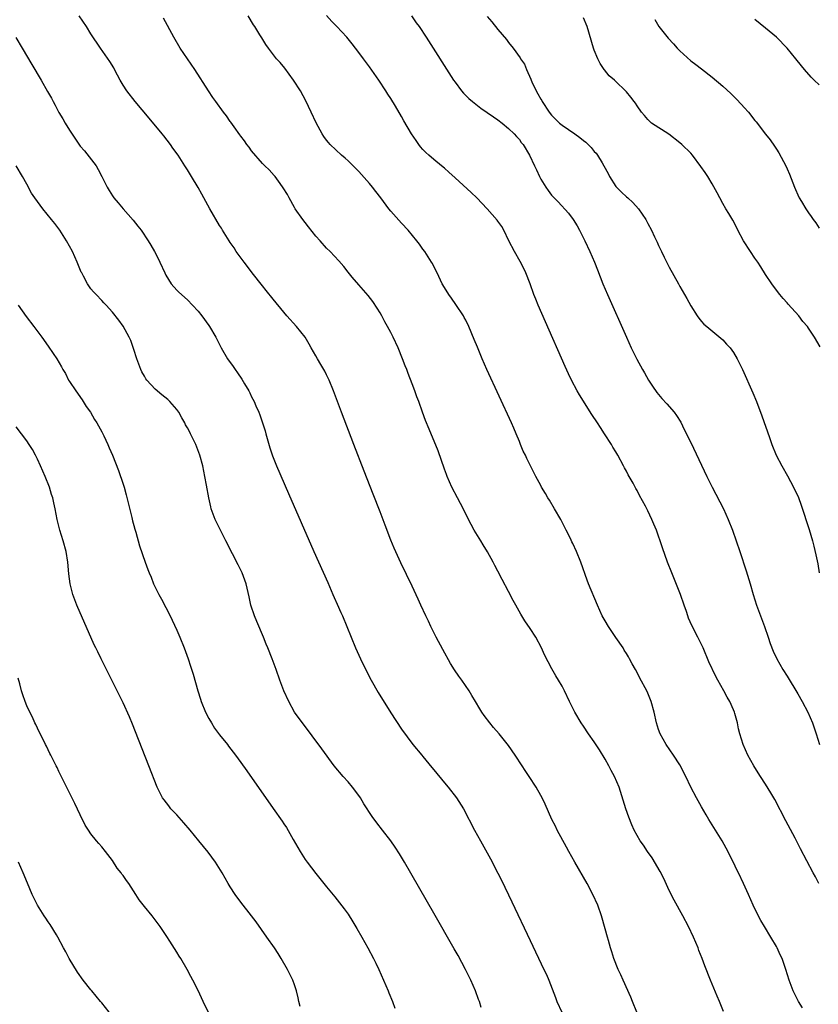
# Model space of a CAD drawing. Units: inches. Extents: x 2640000 to 2642073, y 1482000 to 1484934.
# Drawn here: x 2640224 to 2640373, y 1483506 to 1483690 of the extents above; entities that cross this region are included whole.
import ezdxf

# ---------------------------------------------------------------- set-up
doc = ezdxf.new("R2010")
doc.units = ezdxf.units.IN
doc.header["$MEASUREMENT"] = 0
doc.layers.add('LD26401482_10ft', color=80, linetype='Continuous')

msp = doc.modelspace()

# ---------------------------------------------------------------- linework, layer by layer
at = {"layer": 'LD26401482_10ft'}
for points, elevation in [([(2640338.96, 1483505.04), (2640338.13, 1483507), (2640337.83, 1483507.83), (2640336.39, 1483511), (2640335.97, 1483511.97), (2640335.45, 1483513), (2640334.64, 1483515), (2640334.28, 1483516.28), (2640334.03, 1483517), (2640333.63, 1483518.37), (2640333.47, 1483519), (2640333, 1483520.57), (2640332.32, 1483523), (2640331.63, 1483525), (2640330.73, 1483527), (2640329.64, 1483529), (2640327.37, 1483533), (2640326.27, 1483535), (2640325.83, 1483535.83), (2640324.09, 1483539), (2640323.73, 1483539.73), (2640323.04, 1483541), (2640321.81, 1483543.81), (2640321.25, 1483545), (2640320.45, 1483546.45), (2640320.12, 1483547), (2640318.84, 1483549), (2640318.1, 1483550.1), (2640317.53, 1483551), (2640316.23, 1483553), (2640315, 1483554.8), (2640313.23, 1483557), (2640312.17, 1483558.17), (2640311.49, 1483559), (2640310.41, 1483560.41), (2640310.02, 1483561), (2640309.63, 1483561.63), (2640308.8, 1483563), (2640308.14, 1483564.14), (2640307.6, 1483565), (2640306.26, 1483567), (2640305.72, 1483567.72), (2640304.91, 1483568.91), (2640304.12, 1483570.12), (2640302.69, 1483572.69), (2640301.48, 1483575), (2640300.48, 1483577), (2640300.02, 1483578.02), (2640299.53, 1483579), (2640298.62, 1483581), (2640298.13, 1483582.13), (2640297, 1483584.56), (2640294.88, 1483588.88), (2640293.62, 1483591.62), (2640293, 1483593.12), (2640291.91, 1483595.91), (2640291, 1483598.39), (2640289.72, 1483601.72), (2640288, 1483606), (2640286.1, 1483611), (2640283.78, 1483617), (2640282.27, 1483621), (2640281.48, 1483623), (2640281, 1483623.99), (2640280.65, 1483624.65), (2640280.49, 1483625), (2640279.91, 1483625.91), (2640279.31, 1483627), (2640279, 1483627.51), (2640278.14, 1483629), (2640277.73, 1483629.73), (2640276.98, 1483631), (2640275.4, 1483633), (2640273.59, 1483635), (2640273, 1483635.68), (2640271, 1483638.12), (2640269.73, 1483639.73), (2640269, 1483640.6), (2640267.11, 1483643), (2640266.21, 1483644.21), (2640265.59, 1483645), (2640264.14, 1483647), (2640263.71, 1483647.71), (2640263, 1483648.68), (2640262.79, 1483649), (2640261.54, 1483651), (2640261.35, 1483651.35), (2640261, 1483651.87), (2640259.17, 1483655), (2640257.71, 1483657.71), (2640256.99, 1483658.99), (2640255.78, 1483661), (2640255, 1483662.23), (2640254.54, 1483663), (2640253.26, 1483665), (2640252.31, 1483666.31), (2640251.85, 1483667), (2640250.6, 1483668.6), (2640250.3, 1483669), (2640247.89, 1483671.89), (2640245.23, 1483675), (2640243.68, 1483677), (2640243, 1483678.05), (2640242.43, 1483679), (2640241.96, 1483679.96), (2640241.39, 1483681), (2640241.27, 1483681.27), (2640240.51, 1483682.51), (2640238.77, 1483685), (2640237, 1483687.67), (2640236.14, 1483689), (2640234.78, 1483691)], 9690), ([(2640355.11, 1483505.11), (2640354.4, 1483507), (2640353.97, 1483507.97), (2640352.71, 1483511), (2640351.67, 1483513.67), (2640351.17, 1483515), (2640350.54, 1483516.54), (2640350.37, 1483517), (2640349.52, 1483519), (2640348.58, 1483521), (2640347.53, 1483523), (2640345.91, 1483525.91), (2640345, 1483527.72), (2640343.96, 1483529.96), (2640343.29, 1483531.29), (2640341.8, 1483533.8), (2640340.96, 1483535), (2640340.17, 1483536.17), (2640339.59, 1483537), (2640339, 1483537.99), (2640338.46, 1483539), (2640338, 1483539.99), (2640337.43, 1483541.43), (2640336.87, 1483543), (2640335.64, 1483547), (2640334.79, 1483549), (2640334.14, 1483550.14), (2640333.71, 1483551), (2640333, 1483552.26), (2640331.96, 1483553.96), (2640331, 1483555.5), (2640329.94, 1483557), (2640329, 1483558.4), (2640328.57, 1483559), (2640327.35, 1483561), (2640326.39, 1483563), (2640325.46, 1483565), (2640325, 1483565.86), (2640324.32, 1483567), (2640323.81, 1483567.81), (2640323.08, 1483569.08), (2640321.71, 1483571.71), (2640321.16, 1483573), (2640320.05, 1483575), (2640319, 1483576.63), (2640318.05, 1483578.05), (2640317.29, 1483579.29), (2640316.32, 1483581), (2640315.85, 1483581.85), (2640315, 1483583.51), (2640313.78, 1483585.78), (2640313, 1483587.32), (2640312.4, 1483588.4), (2640312.1, 1483589), (2640311.04, 1483590.96), (2640310.24, 1483592.24), (2640309.81, 1483593), (2640308.59, 1483595), (2640308.02, 1483596.02), (2640307.5, 1483597), (2640307, 1483598.01), (2640305.98, 1483599.98), (2640305.43, 1483601), (2640304.4, 1483603), (2640303.53, 1483605), (2640303.38, 1483605.38), (2640303, 1483606.4), (2640301.82, 1483609.82), (2640300.15, 1483613.85), (2640299.49, 1483615.49), (2640298.92, 1483617), (2640298.22, 1483619), (2640297.88, 1483619.88), (2640297.49, 1483621), (2640297, 1483622.32), (2640296.24, 1483624.24), (2640295.96, 1483625), (2640295.67, 1483625.67), (2640295.18, 1483627), (2640294.35, 1483629), (2640293.43, 1483631), (2640293, 1483631.86), (2640292.4, 1483633), (2640291.88, 1483633.88), (2640291.31, 1483635), (2640291, 1483635.57), (2640290.45, 1483636.45), (2640289.66, 1483637.66), (2640288.78, 1483638.78), (2640287, 1483640.77), (2640285.79, 1483642.21), (2640285, 1483643.16), (2640284.2, 1483644.2), (2640283.28, 1483645.27), (2640281.65, 1483647), (2640281, 1483647.66), (2640279.78, 1483649), (2640279, 1483649.9), (2640277.64, 1483651.64), (2640277, 1483652.41), (2640276.57, 1483653), (2640275.16, 1483655), (2640275, 1483655.25), (2640274.01, 1483657), (2640273.67, 1483657.67), (2640272.9, 1483658.9), (2640272.31, 1483659.69), (2640271.37, 1483661), (2640271.21, 1483661.21), (2640270.26, 1483662.26), (2640269.47, 1483663), (2640269, 1483663.47), (2640267, 1483665.79), (2640266.51, 1483666.51), (2640266.13, 1483667), (2640265.69, 1483667.69), (2640265, 1483668.56), (2640264.82, 1483668.82), (2640263.73, 1483670.27), (2640263.13, 1483671.13), (2640263, 1483671.3), (2640262.31, 1483672.31), (2640261.72, 1483673), (2640260.29, 1483675), (2640259.78, 1483675.78), (2640258.93, 1483677), (2640256.37, 1483681), (2640253.68, 1483685), (2640252.46, 1483687), (2640250.54, 1483690.54)], 9700), ([(2640369.85, 1483505.85), (2640369.13, 1483507), (2640368.16, 1483509), (2640367.41, 1483511), (2640366.79, 1483513), (2640366.09, 1483515), (2640365.74, 1483515.74), (2640365.13, 1483517), (2640365, 1483517.24), (2640363.94, 1483519), (2640362.77, 1483521), (2640362.13, 1483522.13), (2640361, 1483524.33), (2640360.68, 1483525), (2640359.77, 1483527), (2640358.88, 1483529), (2640357.93, 1483531), (2640357.61, 1483531.61), (2640357, 1483532.92), (2640355.63, 1483535.63), (2640354.88, 1483537), (2640353.63, 1483539), (2640353, 1483539.98), (2640352.39, 1483541), (2640351.88, 1483541.88), (2640351, 1483543.34), (2640350.07, 1483545), (2640349.04, 1483547), (2640348.08, 1483549), (2640347, 1483551.16), (2640345.79, 1483553), (2640344.41, 1483555), (2640343.29, 1483557), (2640343, 1483557.81), (2640342.63, 1483559), (2640342.19, 1483561), (2640341.64, 1483563), (2640340.86, 1483564.86), (2640339.47, 1483567.47), (2640339, 1483568.44), (2640338.69, 1483569), (2640338.05, 1483570.05), (2640337.6, 1483571), (2640337.36, 1483571.36), (2640337, 1483571.97), (2640336.6, 1483572.6), (2640336.36, 1483573), (2640335, 1483574.98), (2640333.64, 1483577), (2640333, 1483578.06), (2640332.48, 1483579), (2640331.57, 1483581), (2640329.91, 1483585), (2640329.65, 1483585.65), (2640328.49, 1483589), (2640327.69, 1483591), (2640327, 1483592.53), (2640326.83, 1483592.83), (2640326.54, 1483593.46), (2640325.75, 1483595), (2640325.49, 1483595.49), (2640324.74, 1483597), (2640323.58, 1483599), (2640322.6, 1483600.6), (2640322.34, 1483601), (2640321.86, 1483601.86), (2640321.15, 1483603), (2640321, 1483603.3), (2640320.08, 1483605), (2640319.73, 1483605.73), (2640319.06, 1483607), (2640318.39, 1483608.39), (2640318.12, 1483609), (2640317.73, 1483609.73), (2640317.24, 1483611), (2640317, 1483611.54), (2640316.41, 1483613), (2640315.96, 1483614.04), (2640315.53, 1483615), (2640310.95, 1483625), (2640310.07, 1483627), (2640309.16, 1483629.16), (2640308.58, 1483630.58), (2640307.57, 1483633), (2640307, 1483634.18), (2640306.72, 1483634.72), (2640306.55, 1483635), (2640305.14, 1483637.14), (2640304.33, 1483638.33), (2640303.8, 1483639), (2640303, 1483640.31), (2640302.6, 1483641), (2640301.64, 1483643), (2640301, 1483644.23), (2640300.76, 1483644.76), (2640300.62, 1483645), (2640299.32, 1483647), (2640299, 1483647.43), (2640298.36, 1483648.36), (2640297.87, 1483649), (2640296.24, 1483651), (2640295, 1483652.31), (2640293, 1483654.57), (2640292.65, 1483655), (2640291.15, 1483657), (2640290.19, 1483658.19), (2640289.58, 1483659), (2640289, 1483659.71), (2640287, 1483661.96), (2640285, 1483663.94), (2640284.44, 1483664.44), (2640283.77, 1483665), (2640281.66, 1483667), (2640281.34, 1483667.34), (2640281, 1483667.8), (2640280.5, 1483668.5), (2640280.19, 1483669), (2640279.04, 1483671.04), (2640278.15, 1483673), (2640277.12, 1483675.12), (2640276.11, 1483677), (2640274.85, 1483679), (2640273.21, 1483681.21), (2640272.31, 1483682.31), (2640271.67, 1483683), (2640270.13, 1483685), (2640269.66, 1483685.66), (2640268.88, 1483686.88), (2640268.53, 1483687.47), (2640267.58, 1483689), (2640267.35, 1483689.35), (2640266.35, 1483691)], 9710), ([(2640372.93, 1483529), (2640372.29, 1483530.29), (2640371.9, 1483531), (2640370.71, 1483533.29), (2640369.52, 1483535.52), (2640368.49, 1483537.51), (2640366.75, 1483540.75), (2640364.7, 1483544.7), (2640363.98, 1483545.98), (2640363, 1483547.6), (2640362.06, 1483549), (2640361, 1483550.71), (2640360.8, 1483551), (2640359.66, 1483553), (2640358.79, 1483555), (2640358.17, 1483557), (2640357.92, 1483557.92), (2640357.72, 1483559), (2640357.26, 1483560.74), (2640357.18, 1483561), (2640357, 1483561.46), (2640356.33, 1483563), (2640355.83, 1483563.83), (2640355.22, 1483565), (2640354.08, 1483567), (2640353.67, 1483567.67), (2640352.41, 1483570.41), (2640351.3, 1483573), (2640350.34, 1483575), (2640349.21, 1483577.21), (2640348.59, 1483578.59), (2640348.44, 1483579), (2640348.19, 1483579.81), (2640347.77, 1483581), (2640347.12, 1483583), (2640347, 1483583.31), (2640345.45, 1483587), (2640344.67, 1483589), (2640343.72, 1483591.72), (2640343.31, 1483593), (2640343, 1483593.88), (2640342.59, 1483595), (2640342.1, 1483596.1), (2640341.74, 1483597), (2640341, 1483598.58), (2640340.55, 1483599.45), (2640339.46, 1483601.46), (2640339, 1483602.37), (2640338.76, 1483602.76), (2640338.25, 1483603.75), (2640337.35, 1483605.35), (2640337, 1483606.03), (2640336.64, 1483606.64), (2640336.47, 1483607), (2640335.37, 1483609), (2640335, 1483609.62), (2640334.47, 1483610.47), (2640334.18, 1483611), (2640332.92, 1483613), (2640332.14, 1483614.14), (2640331.61, 1483615), (2640330.56, 1483616.56), (2640328.23, 1483620.23), (2640327.79, 1483621), (2640326.74, 1483623), (2640326.18, 1483624.18), (2640325.56, 1483625.56), (2640321.88, 1483633.88), (2640320.54, 1483637), (2640320.09, 1483638.09), (2640319.73, 1483639), (2640318.99, 1483641), (2640318.19, 1483643), (2640317.82, 1483643.82), (2640317.15, 1483645.15), (2640316.11, 1483647), (2640315.06, 1483649), (2640314.11, 1483651), (2640313.71, 1483651.71), (2640313, 1483652.66), (2640312.87, 1483652.87), (2640311.95, 1483653.95), (2640310.99, 1483655), (2640309.05, 1483657.05), (2640308, 1483658), (2640305, 1483660.78), (2640303.81, 1483661.81), (2640303, 1483662.58), (2640302.49, 1483663), (2640301, 1483664.17), (2640300.08, 1483665), (2640299.51, 1483665.51), (2640299, 1483666.06), (2640298.56, 1483666.56), (2640298.22, 1483667), (2640297.71, 1483667.71), (2640296.83, 1483669), (2640295.41, 1483671.41), (2640295, 1483672.21), (2640293.87, 1483674.13), (2640293, 1483675.56), (2640292.41, 1483676.41), (2640292.05, 1483677), (2640290.74, 1483679), (2640289, 1483681.48), (2640287.9, 1483683), (2640287, 1483684.18), (2640286.41, 1483685), (2640285.78, 1483685.78), (2640285, 1483686.69), (2640284.76, 1483687), (2640282.92, 1483689), (2640281.97, 1483689.97), (2640281, 1483691.06)], 9720), ([(2640296.86, 1483691), (2640297.73, 1483689.73), (2640298.26, 1483689), (2640299.59, 1483687), (2640304.73, 1483679), (2640305, 1483678.6), (2640306.2, 1483677), (2640306.56, 1483676.56), (2640307.57, 1483675.57), (2640308.24, 1483675), (2640309.8, 1483673.8), (2640312.16, 1483672.16), (2640313, 1483671.59), (2640313.79, 1483671), (2640315, 1483670), (2640316.05, 1483669), (2640316.48, 1483668.48), (2640317, 1483667.89), (2640317.35, 1483667.35), (2640317.69, 1483667), (2640318.92, 1483665), (2640319.85, 1483663), (2640320.23, 1483662.23), (2640320.74, 1483661), (2640321, 1483660.53), (2640321.92, 1483659), (2640322.41, 1483658.41), (2640323, 1483657.55), (2640323.48, 1483657), (2640324.26, 1483656.26), (2640326.17, 1483654.17), (2640327.05, 1483653), (2640327.78, 1483651.78), (2640328.21, 1483651), (2640329.21, 1483649), (2640330.16, 1483647), (2640331.02, 1483645), (2640331.58, 1483643.58), (2640332.62, 1483641), (2640333.48, 1483639), (2640337, 1483631), (2640337.91, 1483629), (2640338.93, 1483626.93), (2640339.97, 1483625), (2640340.35, 1483624.35), (2640341.13, 1483623), (2640341.86, 1483621.86), (2640342.69, 1483620.69), (2640343.59, 1483619.59), (2640344.55, 1483618.55), (2640345.92, 1483617), (2640346.38, 1483616.38), (2640347.13, 1483615.13), (2640347.81, 1483613.81), (2640349, 1483611.37), (2640352.04, 1483605), (2640353, 1483603.04), (2640355.12, 1483599), (2640356.02, 1483597), (2640356.79, 1483595), (2640357.51, 1483593), (2640358.2, 1483591), (2640359.37, 1483587.37), (2640360.09, 1483585), (2640360.67, 1483583), (2640361, 1483581.98), (2640361.28, 1483581), (2640362.01, 1483579), (2640362.81, 1483577), (2640363.49, 1483575), (2640363.82, 1483573.82), (2640364.4, 1483572.4), (2640365.06, 1483571), (2640366.19, 1483569), (2640367, 1483567.72), (2640369, 1483564.44), (2640369.82, 1483563), (2640370.85, 1483561), (2640371.73, 1483559), (2640372.41, 1483557), (2640373.05, 1483555)], 9730), ([(2640311, 1483690.88), (2640311.87, 1483689.87), (2640313, 1483688.48), (2640314.59, 1483686.59), (2640315, 1483686.02), (2640315.82, 1483685), (2640317.15, 1483683.15), (2640317.24, 1483683), (2640317.96, 1483681.96), (2640318.31, 1483681), (2640319.16, 1483679.16), (2640319.18, 1483679), (2640319.31, 1483678.69), (2640320.14, 1483677), (2640320.47, 1483676.47), (2640321, 1483675.45), (2640321.17, 1483675.17), (2640321.25, 1483675), (2640322.54, 1483673), (2640323, 1483672.44), (2640324.48, 1483671), (2640324.77, 1483670.77), (2640325, 1483670.59), (2640327.35, 1483669), (2640328.3, 1483668.3), (2640329, 1483667.72), (2640329.42, 1483667.42), (2640329.86, 1483667), (2640330.41, 1483666.41), (2640331, 1483665.7), (2640331.34, 1483665.34), (2640331.58, 1483665), (2640332.46, 1483663.54), (2640332.8, 1483663), (2640333.57, 1483661.57), (2640333.85, 1483661), (2640335, 1483659.17), (2640335.14, 1483659), (2640336.07, 1483658.07), (2640337, 1483657.2), (2640337.24, 1483657), (2640338.17, 1483656.17), (2640339.25, 1483655), (2640340.6, 1483653), (2640341, 1483652.21), (2640341.67, 1483651), (2640342.27, 1483649.73), (2640342.75, 1483648.75), (2640343, 1483648.16), (2640343.38, 1483647.38), (2640343.55, 1483647), (2640344.05, 1483645.95), (2640345, 1483644.06), (2640346.73, 1483641), (2640347, 1483640.46), (2640348.26, 1483638.26), (2640349, 1483636.85), (2640350.23, 1483635), (2640350.54, 1483634.54), (2640351, 1483633.96), (2640351.45, 1483633.45), (2640352.02, 1483633), (2640355, 1483630.55), (2640355.71, 1483629.71), (2640356.36, 1483629), (2640357, 1483628.15), (2640357.67, 1483627), (2640358.12, 1483626.12), (2640358.66, 1483625), (2640360.6, 1483620.6), (2640361.26, 1483619), (2640362.31, 1483616.31), (2640363.71, 1483612.29), (2640364.18, 1483611), (2640364.97, 1483609), (2640366, 1483607), (2640367.11, 1483605.11), (2640368.23, 1483603), (2640369.11, 1483601.11), (2640369.66, 1483599.66), (2640371.13, 1483595.13), (2640371.76, 1483593), (2640372.02, 1483592.02), (2640372.39, 1483590.39), (2640372.72, 1483588.72), (2640373.02, 1483587.02)], 9740), ([(2640373.19, 1483629.19), (2640372.14, 1483631), (2640371, 1483632.73), (2640370.8, 1483633), (2640369.97, 1483633.97), (2640369.17, 1483635), (2640367.19, 1483637.19), (2640367, 1483637.42), (2640366.24, 1483638.24), (2640365.62, 1483639), (2640365, 1483639.82), (2640364.14, 1483641), (2640363, 1483642.73), (2640362.12, 1483644.12), (2640361.54, 1483645), (2640361, 1483645.75), (2640360.14, 1483647), (2640358.85, 1483649), (2640357.78, 1483651), (2640357.54, 1483651.54), (2640356.85, 1483652.85), (2640356.12, 1483654.12), (2640355.57, 1483655), (2640355, 1483656), (2640354.43, 1483657), (2640353.94, 1483657.94), (2640353, 1483659.64), (2640352.18, 1483661), (2640351.73, 1483661.73), (2640350.91, 1483662.91), (2640349.32, 1483665), (2640349, 1483665.34), (2640347.34, 1483667), (2640347, 1483667.29), (2640344.91, 1483668.91), (2640341.71, 1483671), (2640341.33, 1483671.33), (2640341, 1483671.65), (2640340.39, 1483672.39), (2640339.82, 1483673), (2640339, 1483674.21), (2640338.71, 1483674.71), (2640338.46, 1483675), (2640337.83, 1483675.83), (2640337, 1483676.84), (2640336.85, 1483677), (2640335, 1483678.77), (2640334.75, 1483679), (2640333.8, 1483679.8), (2640332.9, 1483680.9), (2640332.86, 1483681), (2640332.09, 1483682.09), (2640331.67, 1483683), (2640331, 1483684.62), (2640330.86, 1483685), (2640329.65, 1483689), (2640329, 1483690.63)], 9750), ([(2640342.3, 1483690.3), (2640343.05, 1483689), (2640344.81, 1483686.81), (2640345.78, 1483685.78), (2640346.49, 1483685), (2640347, 1483684.48), (2640349, 1483682.63), (2640349.94, 1483681.94), (2640351, 1483681.1), (2640353, 1483679.57), (2640355, 1483677.87), (2640356.5, 1483676.5), (2640357.51, 1483675.51), (2640358.48, 1483674.48), (2640359, 1483673.89), (2640359.77, 1483673), (2640361, 1483671.49), (2640361.23, 1483671.23), (2640363, 1483668.91), (2640363.85, 1483667.85), (2640364.65, 1483666.65), (2640365, 1483666.09), (2640365.46, 1483665.46), (2640366.77, 1483663), (2640367, 1483662.46), (2640367.46, 1483661.46), (2640368.37, 1483659), (2640368.58, 1483658.58), (2640369, 1483657.57), (2640369.27, 1483657), (2640369.67, 1483656.33), (2640370.48, 1483655), (2640371, 1483654.23), (2640371.53, 1483653.53), (2640371.87, 1483653), (2640372.36, 1483652.35), (2640373, 1483651.37)], 9760), ([(2640373, 1483678.12), (2640372.03, 1483679), (2640371.53, 1483679.53), (2640370.23, 1483681), (2640369.67, 1483681.67), (2640368.64, 1483683), (2640367.01, 1483685), (2640365, 1483687), (2640363, 1483688.71), (2640361, 1483690.33)], 9770), ([(2640222.98, 1483686.98), (2640224.15, 1483685), (2640225.93, 1483681.93), (2640227.7, 1483679), (2640228.9, 1483676.9), (2640229.61, 1483675.61), (2640229.92, 1483675), (2640230.31, 1483674.31), (2640231, 1483672.96), (2640231.75, 1483671.75), (2640232.17, 1483671), (2640233, 1483669.65), (2640235, 1483666.7), (2640235.78, 1483665.78), (2640236.67, 1483664.67), (2640237.95, 1483663), (2640238.35, 1483662.35), (2640239.05, 1483661), (2640240.02, 1483659), (2640240.41, 1483658.41), (2640241, 1483657.39), (2640241.26, 1483657), (2640242.1, 1483656.1), (2640243.01, 1483655), (2640244.87, 1483652.87), (2640245.77, 1483651.77), (2640246.34, 1483651), (2640247.7, 1483649), (2640248.19, 1483648.19), (2640248.86, 1483647), (2640249.59, 1483645.59), (2640249.88, 1483645), (2640250.79, 1483643), (2640251, 1483642.58), (2640251.97, 1483641), (2640253, 1483639.77), (2640253.39, 1483639.39), (2640255, 1483637.97), (2640255.94, 1483637), (2640257, 1483635.86), (2640257.67, 1483635), (2640259, 1483633.22), (2640259.16, 1483633), (2640260.34, 1483631), (2640261.34, 1483629), (2640262.48, 1483627), (2640263.54, 1483625.54), (2640263.91, 1483625), (2640264.38, 1483624.38), (2640265.19, 1483623.19), (2640265.67, 1483622.33), (2640266.45, 1483621), (2640266.64, 1483620.64), (2640267, 1483619.88), (2640267.45, 1483619), (2640267.77, 1483618.23), (2640268.32, 1483617), (2640268.52, 1483616.52), (2640269.51, 1483613.51), (2640269.64, 1483613), (2640270.37, 1483610.37), (2640270.88, 1483608.88), (2640271.63, 1483607), (2640273.86, 1483601.86), (2640278.62, 1483591), (2640281.21, 1483585.21), (2640282.16, 1483583), (2640282.4, 1483582.4), (2640283, 1483581.15), (2640283.65, 1483579.65), (2640283.95, 1483579), (2640284.79, 1483577), (2640285.58, 1483575), (2640286.42, 1483573), (2640287.33, 1483571), (2640288.53, 1483568.53), (2640289.35, 1483567), (2640290.66, 1483564.66), (2640293, 1483560.86), (2640295, 1483557.87), (2640297.13, 1483555), (2640298.76, 1483553), (2640299, 1483552.73), (2640300.66, 1483550.66), (2640301, 1483550.28), (2640303, 1483547.8), (2640303.69, 1483547), (2640305.28, 1483545), (2640306.56, 1483543), (2640308.63, 1483539), (2640309.73, 1483537), (2640311, 1483534.74), (2640311.61, 1483533.61), (2640312.99, 1483530.99), (2640313.66, 1483529.66), (2640315.62, 1483525.62), (2640319, 1483518.38), (2640321.6, 1483513), (2640322.04, 1483512.04), (2640322.48, 1483511), (2640323.72, 1483507.72), (2640324.02, 1483507), (2640325.85, 1483503)], 9680), ([(2640309.86, 1483505.86), (2640309.57, 1483507), (2640309.4, 1483507.4), (2640308.84, 1483509), (2640307.94, 1483511), (2640306.94, 1483513), (2640305.57, 1483515.57), (2640304.85, 1483516.85), (2640301, 1483523.52), (2640295.57, 1483533), (2640294.6, 1483534.6), (2640293.82, 1483535.82), (2640292.99, 1483536.99), (2640291.45, 1483539), (2640290.37, 1483540.37), (2640289.51, 1483541.51), (2640287.93, 1483543.93), (2640287.31, 1483545), (2640287, 1483545.44), (2640285.86, 1483547), (2640285, 1483548.01), (2640284.09, 1483549), (2640282.41, 1483551), (2640280.14, 1483554.14), (2640276.47, 1483559), (2640275.85, 1483559.85), (2640275.03, 1483561.03), (2640273.92, 1483563), (2640273.01, 1483565), (2640272.28, 1483567), (2640271.57, 1483569), (2640270.82, 1483571), (2640270.04, 1483573), (2640269.73, 1483573.73), (2640269.24, 1483575), (2640267.96, 1483577.96), (2640267.54, 1483579), (2640266.88, 1483581), (2640266.55, 1483582.55), (2640265.99, 1483585), (2640265.23, 1483587), (2640264.5, 1483588.5), (2640263.4, 1483590.6), (2640262.19, 1483593), (2640261.37, 1483594.63), (2640260.22, 1483597), (2640259.45, 1483599), (2640259.35, 1483599.35), (2640259, 1483601), (2640258.59, 1483603.41), (2640258.29, 1483605), (2640257.86, 1483607), (2640257.31, 1483609), (2640256.56, 1483611), (2640255.61, 1483613), (2640255.38, 1483613.38), (2640255, 1483614.12), (2640254.68, 1483614.68), (2640254.53, 1483615), (2640253.94, 1483615.94), (2640253.38, 1483617), (2640253, 1483617.51), (2640251.74, 1483619), (2640251.36, 1483619.36), (2640250.23, 1483620.23), (2640249, 1483621.32), (2640247.45, 1483623), (2640247.27, 1483623.27), (2640247, 1483623.76), (2640246.52, 1483624.52), (2640246.31, 1483625), (2640245.54, 1483627), (2640245, 1483628.72), (2640244.42, 1483630.42), (2640244.14, 1483631), (2640243, 1483633.1), (2640242.21, 1483634.21), (2640241, 1483635.69), (2640239.84, 1483637), (2640239.41, 1483637.41), (2640239, 1483637.84), (2640237.95, 1483639), (2640237.48, 1483639.48), (2640237, 1483640.07), (2640236.34, 1483641), (2640235.62, 1483642.38), (2640235.26, 1483643), (2640235.18, 1483643.18), (2640234.42, 1483645), (2640233.52, 1483647), (2640233, 1483648.01), (2640232.45, 1483649), (2640231.18, 1483651), (2640230.24, 1483652.24), (2640229.65, 1483653), (2640228, 1483655), (2640226.49, 1483657), (2640225.91, 1483657.91), (2640225, 1483659.56), (2640224.23, 1483661), (2640223.02, 1483663)], 9670), ([(2640223.4, 1483637), (2640224.88, 1483634.88), (2640226.35, 1483633), (2640227.8, 1483631), (2640229, 1483629.32), (2640229.96, 1483627.96), (2640230.6, 1483627), (2640231.51, 1483625.51), (2640231.74, 1483625), (2640232.23, 1483624.23), (2640232.82, 1483623), (2640233, 1483622.76), (2640234.15, 1483621), (2640235.35, 1483619.35), (2640236.1, 1483618.1), (2640236.9, 1483617), (2640237.65, 1483615.65), (2640238.11, 1483615), (2640239, 1483613.35), (2640239.2, 1483613), (2640239.4, 1483612.6), (2640240.14, 1483611), (2640240.39, 1483610.39), (2640241, 1483609), (2640241.57, 1483607.57), (2640242.13, 1483606.13), (2640243, 1483603.57), (2640243.18, 1483603), (2640243.59, 1483601.59), (2640244.63, 1483597.37), (2640244.76, 1483596.76), (2640245, 1483595.86), (2640245.19, 1483595.19), (2640245.4, 1483594.6), (2640246.08, 1483592.08), (2640247.12, 1483589), (2640247.64, 1483587.64), (2640247.86, 1483587), (2640248.21, 1483586.21), (2640248.69, 1483585), (2640249.65, 1483583), (2640250.14, 1483582.14), (2640251.76, 1483579), (2640252.17, 1483578.17), (2640253, 1483576.33), (2640253.57, 1483575), (2640254.38, 1483573), (2640255.13, 1483571), (2640255.6, 1483569.6), (2640256.08, 1483568.08), (2640256.93, 1483565), (2640257.45, 1483563.45), (2640257.57, 1483563), (2640258.39, 1483561), (2640259, 1483559.85), (2640259.48, 1483559), (2640260.05, 1483558.05), (2640261, 1483556.76), (2640262.47, 1483555), (2640262.69, 1483554.69), (2640264.01, 1483553), (2640265, 1483551.64), (2640266.09, 1483550.09), (2640271, 1483543.01), (2640272.69, 1483540.69), (2640273, 1483540.19), (2640273.5, 1483539.5), (2640274.75, 1483537.25), (2640276.05, 1483535), (2640277, 1483533.54), (2640277.38, 1483533), (2640279, 1483530.87), (2640281, 1483528.4), (2640282.55, 1483526.55), (2640283.44, 1483525.44), (2640284.3, 1483524.3), (2640285, 1483523.31), (2640285.9, 1483521.9), (2640286.65, 1483520.65), (2640287.59, 1483519), (2640288.72, 1483517), (2640289.78, 1483515), (2640290.17, 1483514.17), (2640290.76, 1483513), (2640291.65, 1483511), (2640292.48, 1483509), (2640292.62, 1483508.62), (2640293.28, 1483507), (2640293.75, 1483505.75)], 9660), ([(2640276.08, 1483506.08), (2640275.81, 1483507), (2640275.69, 1483507.69), (2640275.38, 1483509), (2640275, 1483510.12), (2640274.67, 1483511), (2640273.68, 1483513), (2640272.53, 1483515), (2640271.94, 1483515.94), (2640271.24, 1483517), (2640269.87, 1483519), (2640267.86, 1483521.86), (2640267, 1483523.01), (2640265, 1483525.57), (2640263.91, 1483527), (2640263, 1483528.38), (2640262.62, 1483529), (2640261.48, 1483531), (2640260.23, 1483533), (2640258.86, 1483534.86), (2640257.14, 1483537), (2640255.49, 1483539), (2640254.34, 1483540.35), (2640253, 1483541.86), (2640251.94, 1483543), (2640251.52, 1483543.52), (2640250.64, 1483544.64), (2640250.38, 1483545), (2640249.36, 1483547), (2640247.82, 1483551), (2640245.34, 1483557.34), (2640244.76, 1483558.76), (2640244.17, 1483560.17), (2640243, 1483562.76), (2640242.27, 1483564.27), (2640240.9, 1483567), (2640240.25, 1483568.25), (2640238.89, 1483571), (2640238.25, 1483572.25), (2640237.92, 1483573), (2640237.61, 1483573.61), (2640234.38, 1483581), (2640233.99, 1483581.99), (2640233.62, 1483583), (2640233.08, 1483585), (2640232.84, 1483586.84), (2640232.68, 1483589), (2640232.37, 1483591), (2640231.79, 1483593), (2640231.15, 1483595), (2640230.69, 1483597), (2640230.33, 1483599), (2640230.07, 1483600.07), (2640229.86, 1483601), (2640229.64, 1483601.64), (2640229.23, 1483603), (2640228.45, 1483605), (2640227.58, 1483607), (2640227, 1483608.25), (2640226.61, 1483609), (2640226.05, 1483610.05), (2640225.45, 1483611), (2640225, 1483611.67), (2640224.03, 1483613), (2640223, 1483614.25)], 9650), ([(2640259, 1483504.83), (2640257.92, 1483507), (2640257.66, 1483507.66), (2640257, 1483509.07), (2640256.04, 1483511), (2640255.66, 1483511.66), (2640254.97, 1483512.97), (2640253.77, 1483515), (2640253.45, 1483515.45), (2640253, 1483516.24), (2640251.72, 1483518.28), (2640251.14, 1483519.14), (2640249.93, 1483521), (2640248.43, 1483523), (2640247, 1483524.73), (2640246.01, 1483526.01), (2640245.4, 1483527), (2640244.07, 1483529), (2640243.61, 1483529.61), (2640243, 1483530.52), (2640242.79, 1483530.79), (2640242.64, 1483531), (2640241.91, 1483531.91), (2640241, 1483533.31), (2640239.72, 1483535), (2640239, 1483535.88), (2640238.47, 1483536.47), (2640238.03, 1483537), (2640237, 1483538.32), (2640236.52, 1483539), (2640235.94, 1483539.94), (2640235, 1483541.84), (2640233.99, 1483543.99), (2640233.32, 1483545.32), (2640233, 1483545.93), (2640231.91, 1483548.09), (2640231.32, 1483549.32), (2640231, 1483549.93), (2640230.66, 1483550.66), (2640230.48, 1483551), (2640230.02, 1483552.02), (2640229.49, 1483553), (2640229.33, 1483553.33), (2640229, 1483553.97), (2640228.68, 1483554.68), (2640228.5, 1483555), (2640227.98, 1483556.02), (2640227.35, 1483557.35), (2640227, 1483558.02), (2640226.7, 1483558.7), (2640226.54, 1483559), (2640226.06, 1483560.06), (2640225.57, 1483561), (2640225, 1483562.21), (2640224.69, 1483563), (2640224.24, 1483564.24), (2640224.02, 1483565), (2640223.71, 1483566.29), (2640223.39, 1483567.39)], 9640), ([(2640240.42, 1483505), (2640239, 1483506.77), (2640238.79, 1483507), (2640237.99, 1483507.99), (2640237.15, 1483509), (2640237, 1483509.2), (2640235.54, 1483511), (2640234.47, 1483512.47), (2640232.91, 1483515), (2640232.28, 1483516.28), (2640231.88, 1483517), (2640230.83, 1483519), (2640230.54, 1483519.46), (2640229.39, 1483521.39), (2640229, 1483521.88), (2640228.57, 1483522.57), (2640228.25, 1483523), (2640226.99, 1483525), (2640226.02, 1483527), (2640225.11, 1483529.11), (2640224.35, 1483531), (2640223.45, 1483533)], 9630)]:
    msp.add_lwpolyline(points, dxfattribs=dict(at, elevation=elevation))

doc.saveas('drawing.dxf')
